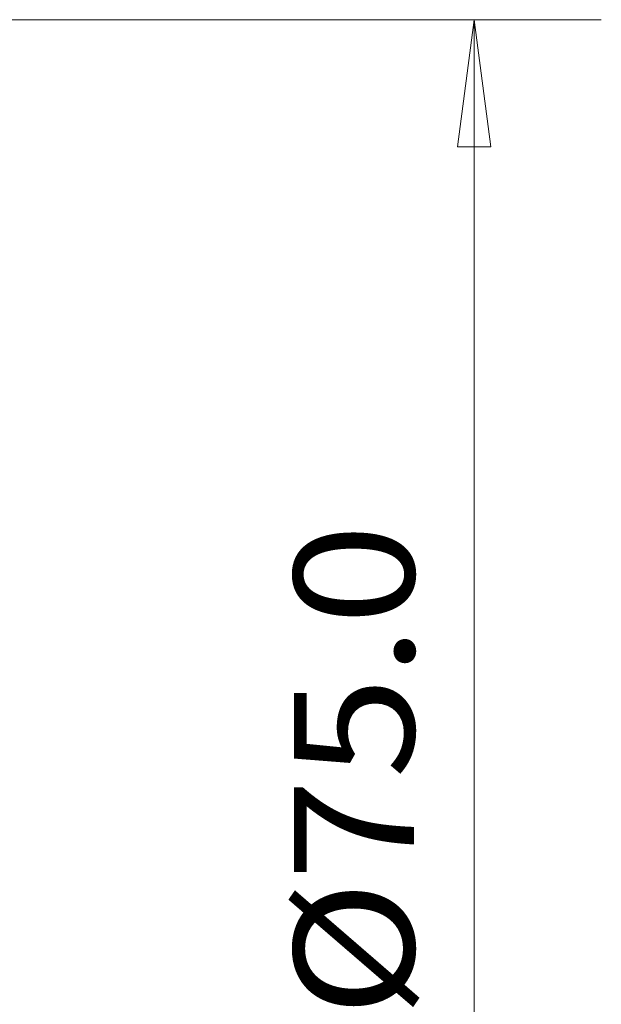
# Model space of a CAD drawing. Units: millimetres. Extents: x -79 to 430, y -101 to 77.
# Drawn here: x 401 to 430, y -12 to 38 of the extents above; entities that cross this region are included whole.
import ezdxf

# ---------------------------------------------------------------- set-up
doc = ezdxf.new("R2010")
doc.units = ezdxf.units.MM
doc.layers.get('0').update_dxf_attribs({"linetype": 'CONTINUOUS'})
doc.layers.add('2', color=7, linetype='CONTINUOUS')
doc.styles.add('iso_b_vert', font='simplex.shx')
doc.dimstyles.get("Standard").update_dxf_attribs({"dimtxt": 0.18, "dimasz": 0.18, "dimexe": 0.18, "dimexo": 0.0625, "dimgap": 0.09, "dimtad": 1, "dimzin": 0, "dimdsep": 52, "dimtxsty": 'Standard', "dimcen": 0.09, "dimadec": 0, "dimazin": 0, "dimtfac": 1, "dimtdec": 4, "dimtofl": 0, "dimtmove": 0, "dimatfit": 3, "dimfxl": 1, "dimtolj": 1, "dimtzin": 0, "dimarcsym": 0})

# ---------------------------------------------------------------- blocks, each defined once
blk = doc.blocks.new('DimnDraft3D5')
at = {"layer": '2', "lineweight": 13}
for p, q in [((387.227632, 37.513976), (430.278155, 37.513976)), ((423.928155, 37.513976), (423.092162, 31.163973)), ((423.928155, 37.513976), (423.928155, -37.5)), ((423.928155, 37.513976), (424.764149, 31.163979)), ((424.764149, 31.163979), (423.092162, 31.163973)), ((423.092162, -31.150003), (424.764149, -31.149997)), ((423.928155, -37.5), (423.092162, -31.150003)), ((423.928155, -37.5), (424.764149, -31.149997)), ((389.181959, -37.5), (430.278155, -37.5))]:
    blk.add_line(p, q, dxfattribs=at)
at = {"layer": '2', "lineweight": 18, "insert": (420.928155, -12.277223), "char_height": 6, "attachment_point": 7, "rotation": 90, "line_spacing_factor": 1.084337, "style": 'iso_b_vert'}
blk.add_mtext('\\W1.1217;%%c75.0', dxfattribs=at)
blk = doc.blocks.new('_CLOSED')
at = {"lineweight": -2}
for p, q in [((-1, 0.166667), (0, 0)), ((-1, 0.166667), (-1, -0.166667)), ((0, 0), (-1, -0.166667)), ((0, 0), (-1, 0))]:
    blk.add_line(p, q, dxfattribs=at)

msp = doc.modelspace()

# ---------------------------------------------------------------- dimensions: what is measured, and where the dimension line sits
at = {"layer": '2', "lineweight": 13}
dim = msp.add_linear_dim(base=(423.928, -37.5), p1=(387.228, 37.514), p2=(389.182, -37.5), angle=90, dimstyle='Standard', override={"dimtxt": 6, "dimasz": 6.35, "dimexe": 6.35, "dimexo": 3.175, "dimgap": 3, "dimtad": 1, "dimtih": 0, "dimtoh": 0, "dimdec": 1, "dimzin": 8, "dimpost": '<>', "dimtxsty": 'iso_b_vert', "dimblk1": 'CLOSED', "dimblk2": 'CLOSED', "dimsah": 1, "dimclrd": 9, "dimclre": 9, "dimclrt": 9, "dimtm": -0.005, "dimtdec": 2, "dimtofl": 1, "dimtmove": 0}, dxfattribs=at)
dim.commit()
dim.dimension.update_dxf_attribs({"geometry": 'DimnDraft3D5', "text_midpoint": (423.928, 0.007)})

doc.saveas('drawing.dxf')
